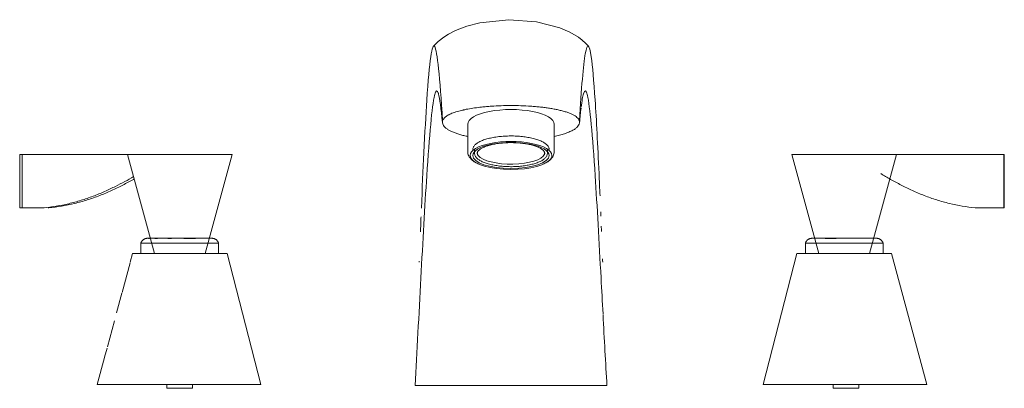
# Model space of a CAD drawing. Units: millimetres. Extents: x -4878 to -3392, y -4905 to 1011.
# Drawn here: x -4526 to -4225, y 899 to 1011 of the extents above; entities that cross this region are included whole.
import ezdxf

# ---------------------------------------------------------------- set-up
doc = ezdxf.new("R2010")
doc.units = ezdxf.units.MM
doc.layers.add('P-SANR-FIXT', color=6, linetype='Continuous', lineweight=18)

# ---------------------------------------------------------------- blocks, each defined once
blk = doc.blocks.new('01-3603-11-MEZCLADOR LAVAMANOS 8 FIRENZE PALA - 01-3603-11-1078385-Vista Frontal')
at = {"layer": 'P-SANR-FIXT'}
for p, q in [((-2004.81, 989.18), (-2004.69, 988.95)), ((-2003.49, 979.92), (-2003.44, 980.61)), ((-1995.73, 979.5), (-1995.73, 971.14)), ((-1969.29, 971.14), (-1969.29, 979.5)), ((-1961.59, 980.61), (-1961.54, 979.92)), ((-2132.76, 970.22), (-2132.02, 970.22)), ((-2132.76, 953.99), (-2132.76, 970.22)), ((-2132.02, 970.22), (-2099.64, 970.22)), ((-2132.02, 970.22), (-2132.02, 953.99)), ((-2099.8, 970.22), (-2091.57, 940)), ((-2091.57, 940), (-2099.8, 970.22)), ((-2076.03, 940), (-2067.8, 970.22)), ((-2067.8, 970.22), (-2076.03, 940)), ((-1993.66, 971.77), (-1993.66, 970.64)), ((-1971.37, 970.64), (-1971.37, 971.77)), ((-1888.37, 940), (-1896.6, 970.22)), ((-1896.6, 970.22), (-1888.37, 940)), ((-1864.6, 970.22), (-1872.83, 940)), ((-1872.83, 940), (-1864.6, 970.22)), ((-1865.6, 970.22), (-1833.21, 970.22)), ((-1833.21, 970.22), (-1831.8, 970.22)), ((-1831.8, 970.22), (-1831.65, 970.22)), ((-1831.8, 970.22), (-1831.8, 953.99)), ((-1831.65, 953.99), (-1831.65, 970.22)), ((-2132.02, 953.99), (-2132.76, 953.99)), ((-2125.42, 953.99), (-2132.02, 953.99)), ((-2124.08, 953.99), (-2123.86, 953.99)), ((-1833.21, 953.99), (-1840.55, 953.99)), ((-1831.8, 953.99), (-1833.21, 953.99)), ((-1831.65, 953.99), (-1831.8, 953.99)), ((-2095.69, 943.17), (-2095.69, 940)), ((-2095.69, 943.17), (-2071.94, 943.17)), ((-2093.07, 944.64), (-2093.32, 944.64)), ((-2090.59, 944.64), (-2091.42, 944.64)), ((-2086.29, 944.64), (-2087.48, 944.64)), ((-2079.02, 944.64), (-2082.56, 944.64)), ((-2071.94, 940), (-2071.94, 943.17)), ((-1892.47, 943.17), (-1892.47, 940)), ((-1892.47, 943.17), (-1868.72, 943.17)), ((-1883.08, 944.64), (-1886.43, 944.64)), ((-1868.72, 940), (-1868.72, 943.17)), ((-2098.94, 937.33), (-2098.22, 940)), ((-2098.22, 940), (-2097.48, 940)), ((-2097.48, 940), (-2070.13, 940)), ((-2070.13, 940), (-2069.35, 940)), ((-2059.04, 900), (-2069.35, 940)), ((-1895.06, 940), (-1905.36, 900)), ((-1895.06, 940), (-1894.28, 940)), ((-1894.28, 940), (-1866.95, 940)), ((-1866.95, 940), (-1866.18, 940)), ((-1855.38, 900), (-1866.18, 940)), ((-2101.43, 928.13), (-2098.98, 937.19)), ((-2103.12, 921.88), (-2101.49, 927.93)), ((-2105.94, 911.48), (-2103.79, 919.42)), ((-2104.68, 916.09), (-2104.65, 916.18)), ((-2106.78, 908.37), (-2106.03, 911.12)), ((-2109.04, 900), (-2106.81, 908.26)), ((-2011.86, 899.63), (-2011.86, 900.44)), ((-1953.17, 900.44), (-1953.17, 899.63)), ((-2107.73, 900), (-2109.02, 900)), ((-2060.34, 900), (-2107.73, 900)), ((-2087.74, 900), (-2087.74, 898.81)), ((-2083.8, 898.81), (-2087.74, 898.81)), ((-2079.87, 898.81), (-2083.8, 898.81)), ((-2079.87, 898.81), (-2079.87, 900)), ((-2059.04, 900), (-2060.34, 900)), ((-1953.17, 899.63), (-2011.86, 899.63)), ((-1904.07, 900), (-1905.36, 900)), ((-1856.68, 900), (-1904.07, 900)), ((-1883.99, 900), (-1883.99, 898.81)), ((-1880.05, 898.81), (-1883.99, 898.81)), ((-1876.12, 898.81), (-1880.05, 898.81)), ((-1876.12, 898.81), (-1876.12, 900)), ((-1855.38, 900), (-1856.68, 900))]:
    blk.add_line(p, q, dxfattribs=at)
at = {"layer": 'P-SANR-FIXT', "flags": 128}
for points in [[(-1958.79, 1003.37), (-1959.72, 1004.34), (-1960.74, 1005.25), (-1961.87, 1006.1), (-1964.52, 1007.66), (-1967.58, 1008.99), (-1974.75, 1010.85), (-1983.19, 1011.47), (-1992.01, 1010.53), (-1995.97, 1009.5), (-1999.45, 1008.17), (-2001.66, 1007.04), (-2003.08, 1006.15), (-2004.83, 1004.79), (-2006.24, 1003.37)], [(-1994.19, 971.77), (-1994.18, 971.96), (-1994.15, 972.14), (-1994.09, 972.33), (-1994.02, 972.51), (-1993.93, 972.68), (-1993.81, 972.85), (-1993.68, 973.02), (-1993.54, 973.18), (-1993.37, 973.34), (-1993.19, 973.5), (-1992.99, 973.65), (-1992.78, 973.79), (-1992.55, 973.94), (-1992.31, 974.08), (-1992.05, 974.21), (-1991.78, 974.34), (-1991.49, 974.47), (-1991.19, 974.59), (-1990.87, 974.71), (-1990.55, 974.82), (-1990.21, 974.93), (-1989.86, 975.03), (-1989.49, 975.13), (-1989.12, 975.23), (-1988.74, 975.31), (-1988.34, 975.4), (-1987.94, 975.47), (-1987.53, 975.55), (-1987.11, 975.61), (-1986.68, 975.67), (-1986.25, 975.73), (-1985.81, 975.77), (-1985.37, 975.82), (-1984.92, 975.85), (-1984.47, 975.88), (-1984.01, 975.9), (-1983.56, 975.92), (-1983.1, 975.93), (-1982.64, 975.94), (-1982.18, 975.94), (-1981.72, 975.93), (-1981.26, 975.91), (-1980.8, 975.89), (-1980.35, 975.87), (-1979.9, 975.84), (-1979.45, 975.8), (-1979.01, 975.75), (-1978.58, 975.7), (-1978.15, 975.64), (-1977.73, 975.58), (-1977.31, 975.51), (-1976.9, 975.44), (-1976.5, 975.36), (-1976.11, 975.27), (-1975.74, 975.18), (-1975.37, 975.09), (-1975.01, 974.99), (-1974.66, 974.88), (-1974.33, 974.77), (-1974.01, 974.66), (-1973.7, 974.54), (-1973.41, 974.41), (-1973.12, 974.28), (-1972.86, 974.15), (-1972.61, 974.01), (-1972.37, 973.87), (-1972.15, 973.73), (-1971.94, 973.58), (-1971.75, 973.43), (-1971.58, 973.27), (-1971.42, 973.11), (-1971.28, 972.94), (-1971.16, 972.77), (-1971.06, 972.6), (-1970.97, 972.42), (-1970.91, 972.24), (-1970.87, 972.06), (-1970.84, 971.87), (-1970.84, 971.77)], [(-1992.83, 970.64), (-1992.82, 970.74), (-1992.8, 970.84), (-1992.77, 970.94), (-1992.73, 971.05), (-1992.67, 971.16), (-1992.6, 971.27), (-1992.51, 971.38), (-1992.4, 971.5), (-1992.28, 971.62), (-1992.13, 971.74), (-1991.98, 971.86), (-1991.8, 971.98), (-1991.61, 972.1), (-1991.4, 972.22), (-1991.18, 972.34), (-1990.95, 972.45), (-1990.69, 972.56), (-1990.43, 972.67), (-1990.15, 972.77), (-1989.86, 972.88), (-1989.55, 972.97), (-1989.24, 973.07), (-1988.91, 973.15), (-1988.57, 973.24), (-1988.22, 973.32), (-1987.86, 973.39), (-1987.5, 973.47), (-1987.12, 973.53), (-1986.74, 973.59), (-1986.35, 973.65), (-1985.95, 973.7), (-1985.55, 973.74), (-1985.14, 973.78), (-1984.73, 973.81), (-1984.31, 973.84), (-1983.9, 973.86), (-1983.47, 973.88), (-1983.05, 973.89), (-1982.63, 973.89), (-1982.21, 973.89), (-1981.78, 973.88), (-1981.36, 973.87), (-1980.94, 973.85), (-1980.52, 973.83), (-1980.11, 973.8), (-1979.7, 973.76), (-1979.3, 973.72), (-1978.9, 973.67), (-1978.5, 973.62), (-1978.11, 973.56), (-1977.73, 973.5), (-1977.36, 973.43), (-1977, 973.36), (-1976.65, 973.28), (-1976.3, 973.2), (-1975.97, 973.11), (-1975.65, 973.02), (-1975.33, 972.93), (-1975.04, 972.83), (-1974.75, 972.73), (-1974.48, 972.62), (-1974.22, 972.51), (-1973.97, 972.4), (-1973.74, 972.28), (-1973.53, 972.17), (-1973.33, 972.05), (-1973.14, 971.93), (-1972.98, 971.81), (-1972.83, 971.69), (-1972.69, 971.57), (-1972.58, 971.45), (-1972.48, 971.33), (-1972.4, 971.22), (-1972.33, 971.1), (-1972.28, 971), (-1972.24, 970.89), (-1972.22, 970.79), (-1972.2, 970.69), (-1972.2, 970.64)], [(-2099.66, 970.22), (-2099.5, 970.22), (-2098.59, 970.22), (-2097.11, 970.22), (-2095.12, 970.22), (-2092.69, 970.22), (-2089.93, 970.22), (-2086.92, 970.22), (-2083.8, 970.22), (-2080.68, 970.22), (-2077.68, 970.22), (-2074.91, 970.22), (-2072.49, 970.22), (-2070.5, 970.22), (-2069.02, 970.22), (-2068.11, 970.22), (-2067.8, 970.22)], [(-1995.73, 971.14), (-1995.72, 970.81), (-1995.66, 970.49), (-1995.57, 970.18), (-1995.45, 969.88), (-1995.3, 969.6), (-1995.13, 969.34), (-1994.94, 969.1), (-1994.73, 968.87), (-1994.51, 968.66), (-1994.27, 968.45), (-1994.02, 968.26), (-1993.76, 968.08), (-1993.48, 967.9), (-1993.19, 967.74), (-1992.88, 967.58), (-1992.57, 967.43), (-1992.24, 967.28), (-1992.22, 967.27)], [(-1993.66, 970.64), (-1993.65, 970.44), (-1993.61, 970.25), (-1993.56, 970.06), (-1993.48, 969.88), (-1993.39, 969.7), (-1993.27, 969.52), (-1993.14, 969.36), (-1993, 969.19), (-1992.84, 969.04), (-1992.66, 968.89), (-1992.47, 968.74), (-1992.26, 968.6), (-1992.04, 968.46), (-1991.8, 968.32), (-1991.56, 968.19), (-1991.29, 968.07), (-1991.02, 967.95), (-1990.73, 967.83), (-1990.43, 967.72), (-1990.12, 967.61), (-1989.8, 967.51), (-1989.46, 967.41), (-1989.12, 967.32), (-1988.76, 967.23), (-1988.4, 967.14), (-1988.03, 967.07), (-1987.65, 966.99), (-1987.26, 966.92), (-1986.86, 966.86), (-1986.46, 966.81), (-1986.05, 966.75), (-1985.63, 966.71), (-1985.21, 966.67), (-1984.79, 966.63), (-1984.36, 966.61), (-1983.93, 966.58), (-1983.5, 966.57), (-1983.07, 966.56), (-1982.63, 966.55), (-1982.2, 966.55), (-1981.76, 966.56), (-1981.33, 966.57), (-1980.9, 966.59), (-1980.47, 966.62), (-1980.04, 966.65), (-1979.62, 966.69), (-1979.2, 966.73), (-1978.79, 966.78), (-1978.39, 966.83), (-1977.99, 966.89), (-1977.59, 966.96), (-1977.21, 967.03), (-1976.83, 967.1), (-1976.46, 967.18), (-1976.1, 967.27), (-1975.75, 967.36), (-1975.41, 967.45), (-1975.08, 967.55), (-1974.76, 967.66), (-1974.46, 967.77), (-1974.16, 967.88), (-1973.88, 968), (-1973.61, 968.13), (-1973.36, 968.25), (-1973.12, 968.38), (-1972.89, 968.52), (-1972.67, 968.66), (-1972.47, 968.81), (-1972.29, 968.96), (-1972.12, 969.11), (-1971.96, 969.27), (-1971.82, 969.43), (-1971.7, 969.6), (-1971.59, 969.78), (-1971.51, 969.96), (-1971.44, 970.15), (-1971.4, 970.34), (-1971.37, 970.53), (-1971.37, 970.64)], [(-1992.83, 970.64), (-1992.82, 970.54), (-1992.8, 970.44), (-1992.77, 970.34), (-1992.73, 970.23), (-1992.67, 970.12), (-1992.6, 970.01), (-1992.58, 969.98)], [(-1969.29, 971.14), (-1969.31, 970.81), (-1969.37, 970.49), (-1969.46, 970.18), (-1969.58, 969.88), (-1969.73, 969.6), (-1969.9, 969.34), (-1970.09, 969.1), (-1970.3, 968.87), (-1970.52, 968.66), (-1970.76, 968.45), (-1971.01, 968.26), (-1971.27, 968.08), (-1971.55, 967.9), (-1971.84, 967.74), (-1972.14, 967.58), (-1972.46, 967.43), (-1972.79, 967.28), (-1972.81, 967.27)], [(-1972.2, 970.64), (-1972.21, 970.54), (-1972.23, 970.44), (-1972.26, 970.34), (-1972.3, 970.23), (-1972.36, 970.12), (-1972.43, 970.01), (-1972.45, 969.98)], [(-1896.6, 970.22), (-1896.3, 970.22), (-1895.39, 970.22), (-1893.91, 970.22), (-1891.92, 970.22), (-1889.49, 970.22), (-1886.73, 970.22), (-1883.72, 970.22), (-1880.6, 970.22), (-1877.48, 970.22), (-1874.48, 970.22), (-1871.71, 970.22), (-1869.29, 970.22), (-1867.3, 970.22), (-1865.82, 970.22), (-1865.55, 970.22)], [(-2095.69, 943.17), (-2095.66, 943.25), (-2095.63, 943.33), (-2095.6, 943.4), (-2095.57, 943.48), (-2095.53, 943.55), (-2095.49, 943.63), (-2095.44, 943.7), (-2095.4, 943.77), (-2095.35, 943.84), (-2095.3, 943.9), (-2095.24, 943.96), (-2095.18, 944.03), (-2095.12, 944.08), (-2095.06, 944.14), (-2095, 944.19), (-2094.93, 944.25), (-2094.86, 944.29), (-2094.79, 944.34), (-2094.72, 944.38), (-2094.65, 944.42), (-2094.57, 944.46), (-2094.5, 944.49), (-2094.42, 944.52), (-2094.34, 944.55), (-2094.26, 944.58), (-2094.18, 944.6), (-2094.1, 944.62), (-2094.01, 944.63), (-2093.93, 944.64), (-2093.85, 944.65), (-2093.76, 944.66), (-2093.68, 944.66)], [(-2093.68, 944.66), (-2093.68, 944.66), (-2093.65, 944.66), (-2093.61, 944.66), (-2093.56, 944.66), (-2093.49, 944.66), (-2093.4, 944.66), (-2093.3, 944.66), (-2093.18, 944.66), (-2093.05, 944.66), (-2092.91, 944.66), (-2092.74, 944.66), (-2092.57, 944.66), (-2092.38, 944.66), (-2092.18, 944.66), (-2091.96, 944.66), (-2091.73, 944.66), (-2091.51, 944.66)], [(-2073.94, 944.66), (-2073.95, 944.66), (-2073.97, 944.66), (-2074.01, 944.66), (-2074.07, 944.66), (-2074.14, 944.66), (-2074.22, 944.66), (-2074.32, 944.66), (-2074.44, 944.66), (-2074.57, 944.66), (-2074.72, 944.66), (-2074.88, 944.66), (-2075.05, 944.66), (-2075.24, 944.66), (-2075.45, 944.66), (-2075.66, 944.66), (-2075.89, 944.66), (-2076.14, 944.66), (-2076.39, 944.66), (-2076.66, 944.66), (-2076.93, 944.66), (-2077.22, 944.66), (-2077.52, 944.66), (-2077.83, 944.66), (-2078.15, 944.66), (-2078.48, 944.66), (-2078.81, 944.66), (-2079.16, 944.66), (-2079.51, 944.66), (-2079.87, 944.66), (-2080.23, 944.66), (-2080.61, 944.66), (-2080.98, 944.66), (-2081.36, 944.66), (-2081.75, 944.66), (-2082.13, 944.66), (-2082.52, 944.66), (-2082.92, 944.66), (-2083.31, 944.66), (-2083.71, 944.66), (-2084.1, 944.66), (-2084.49, 944.66), (-2084.89, 944.66), (-2085.28, 944.66), (-2085.67, 944.66), (-2086.05, 944.66), (-2086.44, 944.66), (-2086.82, 944.66), (-2087.19, 944.66), (-2087.56, 944.66), (-2087.92, 944.66), (-2088.28, 944.66), (-2088.62, 944.66), (-2088.97, 944.66), (-2089.3, 944.66), (-2089.62, 944.66), (-2089.94, 944.66), (-2090.24, 944.66), (-2090.54, 944.66), (-2090.82, 944.66), (-2091.09, 944.66), (-2091.35, 944.66), (-2091.6, 944.66), (-2091.84, 944.66), (-2092.06, 944.66), (-2092.27, 944.66), (-2092.47, 944.66), (-2092.65, 944.66), (-2092.82, 944.66), (-2092.97, 944.66), (-2093.11, 944.66), (-2093.24, 944.66), (-2093.35, 944.66), (-2093.44, 944.66), (-2093.52, 944.66), (-2093.59, 944.66), (-2093.63, 944.66), (-2093.67, 944.66), (-2093.68, 944.66), (-2093.68, 944.66)], [(-2076.17, 944.66), (-2076.02, 944.66), (-2075.79, 944.66), (-2075.56, 944.66), (-2075.35, 944.66), (-2075.16, 944.66), (-2074.97, 944.66), (-2074.8, 944.66), (-2074.65, 944.66), (-2074.51, 944.66), (-2074.38, 944.66), (-2074.28, 944.66), (-2074.18, 944.66), (-2074.1, 944.66), (-2074.04, 944.66), (-2073.99, 944.66), (-2073.96, 944.66), (-2073.94, 944.66), (-2073.94, 944.66)], [(-2073.94, 944.66), (-2073.86, 944.66), (-2073.77, 944.65), (-2073.69, 944.64), (-2073.61, 944.63), (-2073.52, 944.62), (-2073.44, 944.6), (-2073.36, 944.58), (-2073.28, 944.55), (-2073.2, 944.52), (-2073.12, 944.49), (-2073.05, 944.46), (-2072.97, 944.42), (-2072.9, 944.38), (-2072.83, 944.34), (-2072.76, 944.29), (-2072.69, 944.24), (-2072.62, 944.19), (-2072.56, 944.14), (-2072.5, 944.08), (-2072.44, 944.02), (-2072.38, 943.96), (-2072.33, 943.9), (-2072.27, 943.83), (-2072.22, 943.76), (-2072.18, 943.69), (-2072.13, 943.62), (-2072.09, 943.55), (-2072.06, 943.48), (-2072.02, 943.4), (-2071.99, 943.32), (-2071.96, 943.24), (-2071.94, 943.17)], [(-1892.47, 943.17), (-1892.45, 943.25), (-1892.42, 943.33), (-1892.38, 943.4), (-1892.35, 943.48), (-1892.31, 943.55), (-1892.27, 943.63), (-1892.23, 943.7), (-1892.18, 943.77), (-1892.13, 943.84), (-1892.08, 943.9), (-1892.02, 943.96), (-1891.97, 944.03), (-1891.91, 944.08), (-1891.84, 944.14), (-1891.78, 944.19), (-1891.71, 944.25), (-1891.65, 944.29), (-1891.58, 944.34), (-1891.5, 944.38), (-1891.43, 944.42), (-1891.35, 944.46), (-1891.28, 944.49), (-1891.2, 944.52), (-1891.12, 944.55), (-1891.04, 944.58), (-1890.96, 944.6), (-1890.88, 944.62), (-1890.8, 944.63), (-1890.71, 944.64), (-1890.63, 944.65), (-1890.55, 944.66), (-1890.48, 944.66)], [(-1870.72, 944.66), (-1870.73, 944.66), (-1870.75, 944.66), (-1870.79, 944.66), (-1870.85, 944.66), (-1870.92, 944.66), (-1871, 944.66), (-1871.11, 944.66), (-1871.22, 944.66), (-1871.35, 944.66), (-1871.5, 944.66), (-1871.66, 944.66), (-1871.84, 944.66), (-1872.03, 944.66), (-1872.23, 944.66), (-1872.45, 944.66), (-1872.68, 944.66), (-1872.92, 944.66), (-1873.17, 944.66), (-1873.44, 944.66), (-1873.72, 944.66), (-1874, 944.66), (-1874.3, 944.66), (-1874.61, 944.66), (-1874.93, 944.66), (-1875.26, 944.66), (-1875.6, 944.66), (-1875.94, 944.66), (-1876.29, 944.66), (-1876.65, 944.66), (-1877.02, 944.66), (-1877.39, 944.66), (-1877.76, 944.66), (-1878.14, 944.66), (-1878.53, 944.66), (-1878.92, 944.66), (-1879.31, 944.66), (-1879.7, 944.66), (-1880.09, 944.66), (-1880.49, 944.66), (-1880.88, 944.66), (-1881.28, 944.66), (-1881.67, 944.66), (-1882.06, 944.66), (-1882.45, 944.66), (-1882.84, 944.66), (-1883.22, 944.66), (-1883.6, 944.66), (-1883.97, 944.66), (-1884.34, 944.66), (-1884.7, 944.66), (-1885.06, 944.66), (-1885.41, 944.66), (-1885.75, 944.66), (-1886.08, 944.66), (-1886.4, 944.66), (-1886.72, 944.66), (-1887.02, 944.66), (-1887.32, 944.66), (-1887.6, 944.66), (-1887.87, 944.66), (-1888.14, 944.66), (-1888.38, 944.66), (-1888.62, 944.66), (-1888.84, 944.66), (-1889.05, 944.66), (-1889.25, 944.66), (-1889.43, 944.66), (-1889.6, 944.66), (-1889.76, 944.66), (-1889.9, 944.66), (-1890.02, 944.66), (-1890.13, 944.66), (-1890.23, 944.66), (-1890.3, 944.66), (-1890.37, 944.66), (-1890.42, 944.66), (-1890.45, 944.66), (-1890.46, 944.66), (-1890.47, 944.66)], [(-1890.47, 944.66), (-1890.46, 944.66), (-1890.44, 944.66), (-1890.4, 944.66), (-1890.34, 944.66), (-1890.27, 944.66), (-1890.18, 944.66), (-1890.08, 944.66), (-1889.97, 944.66), (-1889.83, 944.66), (-1889.69, 944.66), (-1889.53, 944.66), (-1889.35, 944.66), (-1889.16, 944.66), (-1888.96, 944.66), (-1888.74, 944.66), (-1888.51, 944.66), (-1888.27, 944.66), (-1888.24, 944.66)], [(-1872.95, 944.66), (-1872.8, 944.66), (-1872.57, 944.66), (-1872.34, 944.66), (-1872.13, 944.66), (-1871.94, 944.66), (-1871.75, 944.66), (-1871.59, 944.66), (-1871.43, 944.66), (-1871.29, 944.66), (-1871.17, 944.66), (-1871.06, 944.66), (-1870.96, 944.66), (-1870.88, 944.66), (-1870.82, 944.66), (-1870.77, 944.66), (-1870.74, 944.66), (-1870.72, 944.66), (-1870.72, 944.66)], [(-1870.72, 944.66), (-1870.64, 944.66), (-1870.55, 944.65), (-1870.47, 944.64), (-1870.39, 944.63), (-1870.31, 944.62), (-1870.22, 944.6), (-1870.14, 944.58), (-1870.06, 944.55), (-1869.98, 944.52), (-1869.91, 944.49), (-1869.83, 944.46), (-1869.75, 944.42), (-1869.68, 944.38), (-1869.61, 944.34), (-1869.54, 944.29), (-1869.47, 944.24), (-1869.41, 944.19), (-1869.34, 944.14), (-1869.28, 944.08), (-1869.22, 944.02), (-1869.16, 943.96), (-1869.11, 943.9), (-1869.06, 943.83), (-1869.01, 943.76), (-1868.96, 943.69), (-1868.92, 943.62), (-1868.88, 943.55), (-1868.84, 943.48), (-1868.8, 943.4), (-1868.77, 943.32), (-1868.74, 943.24), (-1868.72, 943.17)]]:
    blk.add_lwpolyline(points, dxfattribs=at)
at = {"layer": 'P-SANR-FIXT'}
for centre, major_axis, start_param, end_param in [((-1982.51, 979.5), (13.22, 0), 0, 3.141593), ((-1982.51, 969.97), (12.5, 0), 0, 3.141593), ((-1982.51, 969.97), (11.68, 0), 0, 3.141593), ((-1982.51, 969.97), (12.5, 0), 3.141593, 5.914971), ((-1982.51, 969.97), (11.68, 0), 3.141593, 6.283185), ((-1982.51, 970.86), (10.38, 0), 3.2921, 3.322156), ((-1982.51, 970.86), (10.38, 0), 3.403392, 6.138852), ((-1982.51, 969.97), (12.5, 0), 5.963338, 6.283185)]:
    blk.add_ellipse(centre, major_axis=major_axis, ratio=0.34202, start_param=start_param, end_param=end_param, dxfattribs=at)
for points, knots in [([(-2003.44, 980.61), (-2003.84, 987.2), (-2004.64, 997.96), (-2005.85, 1004.97), (-2007.05, 1001.82), (-2008.15, 989.52), (-2009.1, 972.41), (-2009.66, 959.95), (-2009.91, 953.82)], [0, 0, 0, 0, 0.1428571, 0.2857143, 0.4285714, 0.5714286, 0.6785714, 0.7689118, 0.7689118, 0.7689118, 0.7689118]), ([(-1955.28, 957.62), (-1955.38, 959.97), (-1955.88, 971.37), (-1956.78, 988.41), (-1957.88, 1000.7), (-1958.88, 1004.4), (-1959.78, 1001.98), (-1960.69, 994.08), (-1961.29, 985.55), (-1961.59, 980.61)], [0.25, 0.25, 0.25, 0.25, 0.2857143, 0.4285714, 0.5714286, 0.6785714, 0.7857143, 0.8928571, 1, 1, 1, 1]), ([(-2003.49, 979.92), (-2003.88, 984.46), (-2004.68, 990.39), (-2005.88, 989.77), (-2007.07, 980.55), (-2008.17, 965.81), (-2009.17, 949.09), (-2010.36, 927.05), (-2011.26, 909.96), (-2011.86, 899.63)], [0, 0, 0, 0, 0.142857, 0.285714, 0.428571, 0.571429, 0.678571, 0.785714, 1, 1, 1, 1]), ([(-1961.05, 984.7), (-1960.82, 986.62), (-1960.18, 990.31), (-1959.15, 989.77), (-1957.96, 980.55), (-1956.86, 965.8), (-1955.86, 949.13), (-1955.07, 934.29), (-1954.57, 925.21), (-1954.37, 921.58)], [0.058459, 0.058459, 0.058459, 0.058459, 0.1428571, 0.2857143, 0.4285714, 0.5714286, 0.6785714, 0.7857143, 0.8571069, 0.8571069, 0.8571069, 0.8571069]), ([(-2003.44, 980.61), (-2003.32, 980.88), (-2002.98, 981.4), (-2002.29, 981.98), (-2001.66, 982.36), (-2001.26, 982.57), (-2000.6, 982.87), (-1999.42, 983.29), (-1998.06, 983.65), (-1997.21, 983.85), (-1996.9, 983.92), (-1996.43, 984.03), (-1995.38, 984.24), (-1993.64, 984.51), (-1991.73, 984.75), (-1990.04, 984.92), (-1988.04, 985.08), (-1984.52, 985.26), (-1980.46, 985.25), (-1976.95, 985.08), (-1974.97, 984.92), (-1973.53, 984.78), (-1972.1, 984.6), (-1970.69, 984.41), (-1969.33, 984.18), (-1968.27, 983.96), (-1967.45, 983.76), (-1966.63, 983.56), (-1965.64, 983.28), (-1964.74, 982.98), (-1964.1, 982.72), (-1963.67, 982.52), (-1963.28, 982.31), (-1962.81, 982.02), (-1962.12, 981.48), (-1961.74, 980.97), (-1961.59, 980.61)], [-1, -1, -1, -1, -0.958333, -0.916667, -0.895833, -0.885417, -0.875, -0.833333, -0.791667, -0.78125, -0.776042, -0.770833, -0.75, -0.708333, -0.666667, -0.638889, -0.611111, -0.555556, -0.444444, -0.388889, -0.361111, -0.333333, -0.305556, -0.277778, -0.25, -0.222222, -0.208333, -0.194444, -0.166667, -0.138889, -0.125, -0.111111, -0.097222, -0.083333, -0.055556, 0, 0, 0, 0]), ([(-1995.76, 975.78), (-1995.92, 975.82), (-1996.54, 975.95), (-1997.33, 976.15), (-1998.14, 976.39), (-1998.93, 976.63), (-1999.88, 976.96), (-2000.9, 977.39), (-2001.75, 977.84), (-2002.41, 978.31), (-2003.1, 978.99), (-2003.39, 979.54), (-2003.49, 979.92)], [-0.2601713, -0.2601713, -0.2601713, -0.2601713, -0.25, -0.2222222, -0.2083333, -0.1944444, -0.1666667, -0.1388889, -0.1111111, -0.0833333, -0.0555556, 0, 0, 0, 0]), ([(-1961.54, 979.92), (-1961.66, 979.44), (-1962.07, 978.76), (-1962.96, 978.05), (-1963.59, 977.67), (-1964.34, 977.29), (-1965.42, 976.85), (-1966.65, 976.45), (-1967.66, 976.17), (-1968.44, 975.96), (-1968.99, 975.84), (-1969.27, 975.78)], [-1, -1, -1, -1, -0.9305556, -0.8958333, -0.8784722, -0.8611111, -0.8263889, -0.7916667, -0.7743056, -0.7569444, -0.7399178, -0.7399178, -0.7399178, -0.7399178]), ([(-1869.38, 964.42), (-1868.45, 963.82), (-1866.46, 962.63), (-1863.23, 960.92), (-1860.35, 959.52), (-1857.96, 958.45), (-1856.12, 957.72), (-1854.24, 957.03), (-1851.68, 956.17), (-1847.13, 954.89), (-1843.16, 954.24), (-1840.55, 953.99)], [0.0055491, 0.0055491, 0.0055491, 0.0055491, 0.125, 0.25, 0.375, 0.4375, 0.5, 0.5625, 0.625, 0.75, 1, 1, 1, 1]), ([(-2125.42, 953.99), (-2122.88, 954.23), (-2119.02, 954.84), (-2113.98, 956.23), (-2110.91, 957.28), (-2108.53, 958.2), (-2106.2, 959.2), (-2102.53, 960.93), (-2099.64, 962.47), (-2097.92, 963.52)], [0, 0, 0, 0, 0.25, 0.375, 0.5, 0.5625, 0.625, 0.75, 0.9699871, 0.9699871, 0.9699871, 0.9699871]), ([(-2097.76, 962.77), (-2097.82, 962.74), (-2098.93, 962.11), (-2101.17, 960.92), (-2104.06, 959.52), (-2106.45, 958.45), (-2108.29, 957.72), (-2110.17, 957.03), (-2112.72, 956.17), (-2117.27, 954.89), (-2121.25, 954.24), (-2123.86, 953.99)], [0.1179797, 0.1179797, 0.1179797, 0.1179797, 0.125, 0.25, 0.375, 0.4375, 0.5, 0.5625, 0.625, 0.75, 1, 1, 1, 1]), ([(-2010.02, 951.17), (-2010.03, 950.9), (-2010.09, 949.39), (-2010.15, 947.87), (-2010.2, 946.61)], [0.78181807, 0.78181807, 0.78181807, 0.78181807, 0.78571429, 0.80357143, 0.80357143, 0.80357143, 0.80357143])]:
    blk.add_open_spline(points, degree=3, knots=knots, dxfattribs=at)
for points in [[(-1961.54, 979.92), (-1961.39, 981.64), (-1961.24, 983.13), (-1961.09, 984.39)], [(-2125.27, 953.99), (-2125.32, 953.99), (-2125.35, 953.99), (-2125.38, 953.99)], [(-1955.02, 951.45), (-1955.04, 951.89), (-1955.06, 952.33), (-1955.07, 952.76)], [(-1954.83, 946.77), (-1954.86, 947.32), (-1954.88, 947.87), (-1954.9, 948.41)], [(-2010.55, 937.65), (-2010.55, 937.55), (-2010.55, 937.46), (-2010.56, 937.36)], [(-1954.47, 937.36), (-1954.49, 937.69), (-1954.5, 938.02), (-1954.51, 938.34)], [(-1954.37, 921.32), (-1953.97, 913.88), (-1953.57, 906.52), (-1953.17, 899.63)]]:
    blk.add_open_spline(points, degree=3, dxfattribs=at)

msp = doc.modelspace()

# ---------------------------------------------------------------- block references
at = {"layer": 'P-SANR-FIXT'}
msp.add_blockref('01-3603-11-MEZCLADOR LAVAMANOS 8 FIRENZE PALA - 01-3603-11-1078385-Vista Frontal', (-2393.57, 0), dxfattribs=at)

doc.saveas('drawing.dxf')
